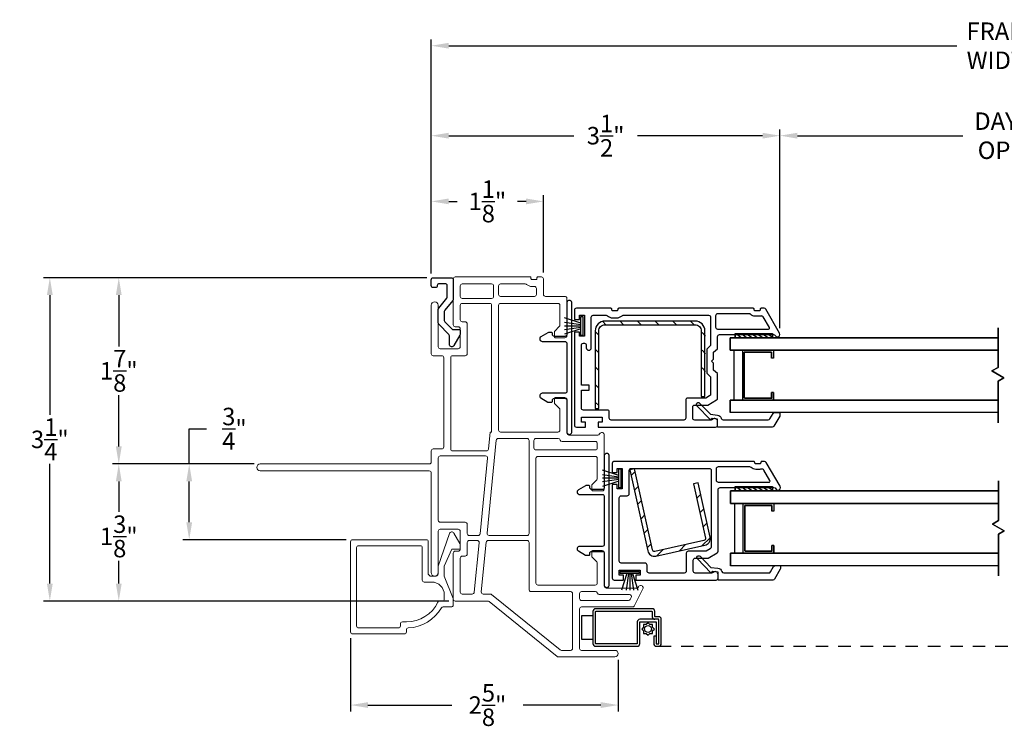
# Model space of a CAD drawing. Extents: x 137.9 to 155.4, y 16.1 to 44.3.
# Drawn here: x 137.9 to 147.8, y 16.2 to 23.2 of the extents above; entities that cross this region are included whole.
import ezdxf

# ---------------------------------------------------------------- set-up
doc = ezdxf.new("R2010")
doc.units = 0
doc.header["$LTSCALE"] = 0.3
doc.header["$MEASUREMENT"] = 0
doc.linetypes.add('HIDDEN2', pattern=[0.1875, 0.125, -0.0625])
doc.styles.add('ARCHITECTURAL', font='simplex.shx')
doc.dimstyles.new('DIM-MMSTACKED', dxfattribs={"dimscale": 0, "dimtxt": 0.125, "dimasz": 0.125, "dimexe": 0.063, "dimexo": 0.063, "dimgap": 0.07, "dimtad": 0, "dimtih": 1, "dimtoh": 1, "dimdec": 4, "dimzin": 4, "dimdsep": 46, "dimlunit": 4, "dimtxsty": 'ARCHITECTURAL', "dimcen": 0.02, "dimclrt": 7, "dimadec": 0, "dimazin": 0, "dimtfac": 0.75, "dimtdec": 4, "dimtmove": 2, "dimatfit": 3, "dimfxl": 0, "dimfrac": 1, "dimtolj": 1, "dimtzin": 4, "dimarcsym": 0})

# ---------------------------------------------------------------- blocks, each defined once
blk = doc.blocks.new('*D16')
at = {"color": 0, "lineweight": -2, "ltscale": 3.333333}
for p, q in [((145.5483, 20.1515), (145.5483, 22.1452)), ((150.0543, 20.1515), (150.0543, 22.1452)), ((145.7233, 22.0822), (147.3819, 22.0822)), ((149.8793, 22.0822), (148.7302, 22.0822))]:
    blk.add_line(p, q, dxfattribs=at)
at = {"color": 0, "ltscale": 3.333333}
for points in [[(145.7233, 22.1113), (145.7233, 22.053), (145.5483, 22.0822)], [(149.8793, 22.1113), (149.8793, 22.053), (150.0543, 22.0822)]]:
    blk.add_solid(points, dxfattribs=at)
at = {"layer": 'Defpoints', "color": 0, "ltscale": 3.333333}
for p in [(150.0543, 22.0822), (145.5483, 20.0885), (150.0543, 20.0885)]:
    blk.add_point(p, dxfattribs=at)
at = {"color": 7, "ltscale": 3.333333, "insert": (148.0561, 22.3155), "char_height": 0.175, "attachment_point": 2, "style": 'ARCHITECTURAL'}
blk.add_mtext('\\A1;DAYLIGHT\\POPENING', dxfattribs=at)
blk = doc.blocks.new('*D18')
at = {"color": 0, "lineweight": -2, "ltscale": 3.333333}
for p, q in [((142.051, 20.7012), (142.051, 22.1452)), ((145.5483, 20.1515), (145.5483, 22.1452)), ((142.226, 22.0822), (143.4797, 22.0822)), ((145.3733, 22.0822), (144.1197, 22.0822))]:
    blk.add_line(p, q, dxfattribs=at)
at = {"color": 0, "ltscale": 3.333333}
for points in [[(142.226, 22.1113), (142.226, 22.053), (142.051, 22.0822)], [(145.3733, 22.1113), (145.3733, 22.053), (145.5483, 22.0822)]]:
    blk.add_solid(points, dxfattribs=at)
at = {"layer": 'Defpoints', "color": 0, "ltscale": 3.333333}
for p in [(142.051, 22.0822), (142.051, 20.6382), (145.5483, 20.0885)]:
    blk.add_point(p, dxfattribs=at)
at = {"color": 7, "ltscale": 3.333333, "insert": (143.7997, 22.0822), "char_height": 0.175, "attachment_point": 5, "style": 'ARCHITECTURAL'}
blk.add_mtext('\\A1;3\\S1/2;"', dxfattribs=at)
blk = doc.blocks.new('*D19')
at = {"color": 0, "lineweight": -2, "ltscale": 3.333333}
for p, q in [((140.2733, 18.7909), (138.8539, 18.7909)), ((138.9169, 18.6159), (138.9169, 18.3089)), ((138.9169, 17.5909), (138.9169, 17.8189)), ((142.2283, 17.4159), (138.8539, 17.4159))]:
    blk.add_line(p, q, dxfattribs=at)
at = {"color": 0, "ltscale": 3.333333}
for points in [[(138.8877, 18.6159), (138.9461, 18.6159), (138.9169, 18.7909)], [(138.8877, 17.5909), (138.9461, 17.5909), (138.9169, 17.4159)]]:
    blk.add_solid(points, dxfattribs=at)
at = {"layer": 'Defpoints', "color": 0, "ltscale": 3.333333}
for p in [(138.9169, 18.7909), (140.3363, 18.7909), (142.2913, 17.4159)]:
    blk.add_point(p, dxfattribs=at)
at = {"color": 7, "ltscale": 3.333333, "insert": (138.9169, 18.0639), "char_height": 0.175, "attachment_point": 5, "style": 'ARCHITECTURAL'}
blk.add_mtext('\\A1;1\\S3/8;"', dxfattribs=at)
blk = doc.blocks.new('*D20')
at = {"color": 0, "lineweight": -2, "ltscale": 3.333333}
for p, q in [((142.0081, 20.6583), (138.8539, 20.6583)), ((138.9169, 20.4833), (138.9169, 19.9696)), ((138.9169, 18.9659), (138.9169, 19.4796)), ((140.2733, 18.7909), (138.8539, 18.7909))]:
    blk.add_line(p, q, dxfattribs=at)
at = {"color": 0, "ltscale": 3.333333}
for points in [[(138.8877, 20.4833), (138.9461, 20.4833), (138.9169, 20.6583)], [(138.8877, 18.9659), (138.9461, 18.9659), (138.9169, 18.7909)]]:
    blk.add_solid(points, dxfattribs=at)
at = {"layer": 'Defpoints', "color": 0, "ltscale": 3.333333}
for p in [(138.9169, 20.6583), (142.0711, 20.6583), (140.3363, 18.7909)]:
    blk.add_point(p, dxfattribs=at)
at = {"color": 7, "ltscale": 3.333333, "insert": (138.9169, 19.7246), "char_height": 0.175, "attachment_point": 5, "style": 'ARCHITECTURAL'}
blk.add_mtext('\\A1;1\\S7/8;"', dxfattribs=at)
blk = doc.blocks.new('*D21')
at = {"color": 0, "lineweight": -2, "ltscale": 3.333333}
for p, q in [((142.051, 20.7012), (142.051, 23.0474)), ((153.5515, 20.7088), (153.5515, 23.0474)), ((142.226, 22.9844), (147.3229, 22.9844)), ((153.3765, 22.9844), (148.2796, 22.9844))]:
    blk.add_line(p, q, dxfattribs=at)
at = {"color": 0, "ltscale": 3.333333}
for points in [[(142.226, 23.0135), (142.226, 22.9552), (142.051, 22.9844)], [(153.3765, 23.0135), (153.3765, 22.9552), (153.5515, 22.9844)]]:
    blk.add_solid(points, dxfattribs=at)
at = {"layer": 'Defpoints', "color": 0, "ltscale": 3.333333}
for p in [(153.5515, 22.9844), (153.5515, 20.6458), (142.051, 20.6382)]:
    blk.add_point(p, dxfattribs=at)
at = {"color": 7, "ltscale": 3.333333, "insert": (147.8013, 22.9844), "char_height": 0.175, "attachment_point": 5, "style": 'ARCHITECTURAL'}
blk.add_mtext('\\A1;FRAME\\PWIDTH', dxfattribs=at)
blk = doc.blocks.new('*D23')
at = {"color": 0, "lineweight": -2, "ltscale": 3.333333}
for p, q in [((142.0081, 20.6583), (138.1622, 20.6583)), ((138.2252, 20.4833), (138.2252, 19.2821)), ((138.2252, 17.5909), (138.2252, 18.7921)), ((142.2283, 17.4159), (138.1622, 17.4159))]:
    blk.add_line(p, q, dxfattribs=at)
at = {"color": 0, "ltscale": 3.333333}
for points in [[(138.196, 20.4833), (138.2543, 20.4833), (138.2252, 20.6583)], [(138.196, 17.5909), (138.2543, 17.5909), (138.2252, 17.4159)]]:
    blk.add_solid(points, dxfattribs=at)
at = {"layer": 'Defpoints', "color": 0, "ltscale": 3.333333}
for p in [(142.0711, 20.6583), (138.2252, 17.4159), (142.2913, 17.4159)]:
    blk.add_point(p, dxfattribs=at)
at = {"color": 7, "ltscale": 3.333333, "insert": (138.2252, 19.0371), "char_height": 0.175, "attachment_point": 5, "style": 'ARCHITECTURAL'}
blk.add_mtext('\\A1;3\\S1/4;"', dxfattribs=at)
blk = doc.blocks.new('*D24')
at = {"color": 0, "lineweight": -2, "ltscale": 3.333333}
for p, q in [((142.051, 20.7012), (142.051, 21.4862)), ((143.1763, 20.7089), (143.1763, 21.4862)), ((142.226, 21.4232), (142.3103, 21.4232)), ((143.0013, 21.4232), (142.917, 21.4232))]:
    blk.add_line(p, q, dxfattribs=at)
at = {"color": 0, "ltscale": 3.333333}
for points in [[(142.226, 21.4524), (142.226, 21.394), (142.051, 21.4232)], [(143.0013, 21.4524), (143.0013, 21.394), (143.1763, 21.4232)]]:
    blk.add_solid(points, dxfattribs=at)
at = {"layer": 'Defpoints', "color": 0, "ltscale": 3.333333}
for p in [(143.1763, 21.4232), (143.1763, 20.6459), (142.051, 20.6382)]:
    blk.add_point(p, dxfattribs=at)
at = {"color": 7, "ltscale": 3.333333, "insert": (142.6137, 21.4232), "char_height": 0.175, "attachment_point": 5, "style": 'ARCHITECTURAL'}
blk.add_mtext('\\A1;1\\S1/8;"', dxfattribs=at)
blk = doc.blocks.new('*D2')
at = {"color": 0, "lineweight": -2, "ltscale": 3.333333}
for p, q in [((141.2413, 17.0429), (141.2413, 16.3096)), ((143.9263, 16.8254), (143.9263, 16.3096)), ((141.4163, 16.3726), (142.2574, 16.3726)), ((143.7513, 16.3726), (142.9724, 16.3726))]:
    blk.add_line(p, q, dxfattribs=at)
at = {"color": 0, "ltscale": 3.333333}
for points in [[(141.4163, 16.4018), (141.4163, 16.3435), (141.2413, 16.3726)], [(143.7513, 16.4018), (143.7513, 16.3435), (143.9263, 16.3726)]]:
    blk.add_solid(points, dxfattribs=at)
at = {"layer": 'Defpoints', "color": 0, "ltscale": 3.333333}
for p in [(141.2413, 17.1059), (143.9263, 16.8884), (143.9263, 16.3726)]:
    blk.add_point(p, dxfattribs=at)
at = {"color": 7, "ltscale": 3.333333, "insert": (142.6149, 16.3726), "char_height": 0.175, "attachment_point": 5, "style": 'ARCHITECTURAL'}
blk.add_mtext('\\A1;2\\S5/8;"', dxfattribs=at)
blk = doc.blocks.new('*D29')
at = {"color": 0, "lineweight": -2, "ltscale": 3.333333}
for p, q in [((139.6233, 18.7909), (139.6233, 19.1436)), ((139.6233, 19.1436), (139.7983, 19.1436)), ((140.2733, 18.7909), (139.5603, 18.7909)), ((139.6233, 18.2059), (139.6233, 18.6159)), ((141.1983, 18.0309), (139.5603, 18.0309))]:
    blk.add_line(p, q, dxfattribs=at)
at = {"color": 0, "ltscale": 3.333333}
for points in [[(139.5941, 18.6159), (139.6524, 18.6159), (139.6233, 18.7909)], [(139.5941, 18.2059), (139.6524, 18.2059), (139.6233, 18.0309)]]:
    blk.add_solid(points, dxfattribs=at)
at = {"layer": 'Defpoints', "color": 0, "ltscale": 3.333333}
for p in [(139.6233, 18.7909), (140.3363, 18.7909), (141.2613, 18.0309)]:
    blk.add_point(p, dxfattribs=at)
at = {"color": 7, "ltscale": 3.333333, "insert": (140.0766, 19.1436), "char_height": 0.175, "attachment_point": 5, "style": 'ARCHITECTURAL'}
blk.add_mtext('\\A1;\\S3/4;"', dxfattribs=at)

msp = doc.modelspace()

# ---------------------------------------------------------------- linework, layer by layer
at = {"color": 1, "linetype": 'HIDDEN2', "ltscale": 3.333333}
msp.add_line((144.3327, 16.9628), (151.2251, 16.9628), dxfattribs=at)
at = {"ltscale": 3.333333}
for points in [[(142.2779, 19.9772, -0.64413), (142.2325, 19.9817), (142.2325, 20.074, 0.193811), (142.2269, 20.0879), (142.1267, 20.1921, -0.193811), (142.1211, 20.206), (142.1211, 20.3408, -0.173778), (142.1257, 20.3536), (142.2066, 20.452, 0.173778), (142.2112, 20.4647), (142.2112, 20.5782, 0.414578), (142.1911, 20.5982), (142.1311, 20.5982, 0.41381), (142.1111, 20.5782, -0.41381), (142.0911, 20.5582), (142.0711, 20.5582, -0.414214), (142.051, 20.5782), (142.051, 20.6382, -0.414214), (142.0711, 20.6583), (142.2512, 20.6583, -0.414214), (142.2712, 20.6382), (142.2712, 20.4432), (142.2712, 20.436), (142.2667, 20.4305), (142.1857, 20.332, 0.173778), (142.1811, 20.3193), (142.1811, 20.2302, 0.193811), (142.1867, 20.2163), (142.2562, 20.144, 0.204024), (142.2707, 20.1379), (142.3313, 20.1379, -0.414214), (142.3413, 20.1279), (142.3413, 20.0924, -0.131652), (142.3386, 20.0824)], [(145.5449, 20.101), (145.4064, 20.3409, 0.267949), (145.3891, 20.3509), (145.3603, 20.3509, 0.414214), (145.3503, 20.3409), (145.3503, 20.3359, -0.414214), (145.3403, 20.3259), (145.3003, 20.3259, -0.414214), (145.2903, 20.3359), (145.2903, 20.3409, 0.414214), (145.2803, 20.3509), (143.9313, 20.3509, 0.414214), (143.9213, 20.3409), (143.9213, 20.3359, -0.414214), (143.9113, 20.3259), (143.8713, 20.3259, -0.414214), (143.8613, 20.3359), (143.8613, 20.3409, 0.414214), (143.8513, 20.3509), (143.5063, 20.3509, 0.414214), (143.4863, 20.3309), (143.4863, 20.2384), (143.5363, 20.2384), (143.5363, 20.2809), (143.5863, 20.2809), (143.5863, 20.0709), (143.5363, 20.0709), (143.5363, 20.1134), (143.4863, 20.1134), (143.4863, 19.1809, 0.414214), (143.5063, 19.1609), (143.5988, 19.1609), (143.5988, 19.2109), (143.5563, 19.2109), (143.5563, 19.2609), (143.7663, 19.2609), (143.7663, 19.2109), (143.7238, 19.2109), (143.7238, 19.1609), (144.9033, 19.1609, 0.414214), (144.9233, 19.1809), (144.9233, 19.2156, 0.671961), (144.8718, 19.2366, -0.201627), (144.8575, 19.2306), (144.6933, 19.2306, -0.414214), (144.6733, 19.2506), (144.6733, 19.3606, -0.414214), (144.6933, 19.3806), (144.8233, 19.3806), (144.9133, 19.4326, 0.267902), (144.9233, 19.4499), (144.9233, 19.6959), (144.8833, 19.7306), (144.8833, 19.8009), (144.8633, 19.8209), (144.8833, 19.8409), (144.8833, 19.9111), (144.9233, 19.9459), (144.9233, 20.0679, -0.414214), (144.9433, 20.0879), (145.4833, 20.0879, -0.280477), (145.5011, 20.077, 1.023579)], [(144.7957, 19.4679), (144.7957, 20.1246, 0.414214), (144.6972, 20.2231), (143.7942, 20.2231, 0.414214), (143.6957, 20.1246), (143.6957, 19.3481), (143.7317, 19.3481), (143.7317, 20.1246, -0.414214), (143.7942, 20.1871), (144.6972, 20.1871, -0.414214), (144.7597, 20.1246), (144.7597, 19.4679)], [(144.2219, 17.9187, 0.414214), (144.3028, 17.8668), (144.7952, 17.9746, 0.414214), (144.8471, 18.0555), (144.7279, 18.5997), (144.681, 18.5894), (144.8002, 18.0453, -0.414214), (144.7849, 18.0215), (144.2926, 17.9137, -0.414214), (144.2688, 17.9289), (144.0908, 18.7417), (144.0439, 18.7314)]]:
    msp.add_lwpolyline(points, format="xyb", close=True, dxfattribs=at)
at = {"lineweight": 5}
for points in [[(142.1213, 18.1159, -0.414214), (142.1413, 18.1359), (142.3213, 18.1359, -0.414214), (142.3413, 18.1159), (142.3413, 17.9359, -0.414214), (142.3213, 17.9159), (142.2913, 17.9159, 0.414214), (142.2713, 17.8959), (142.2713, 17.4359, 0.414214), (142.2913, 17.4159), (142.6192, 17.4159, -0.171831), (142.6318, 17.4114), (143.3123, 16.8603, 0.171831), (143.3249, 16.8559), (143.8938, 16.8559, 1), (143.8938, 16.9209), (143.5583, 16.9209, -0.414214), (143.5383, 16.9409), (143.5383, 17.3359, -0.414214), (143.5583, 17.3559), (144.0691, 17.3559, 0.267949), (144.0864, 17.3659), (144.1763, 17.5459, 0.792677), (144.1289, 17.557, -0.284915), (144.111, 17.5459), (143.8063, 17.5459, -0.414214), (143.7863, 17.5659), (143.7863, 17.9009, 0.414214), (143.7663, 17.9209), (143.6713, 17.9209, 0.414214), (143.6613, 17.9109), (143.6613, 17.863, 0.198912), (143.6642, 17.8559), (143.7104, 17.8097, -0.198912), (143.7163, 17.7956), (143.7163, 17.5959, -0.414214), (143.6963, 17.5759), (143.1213, 17.5759, -0.414214), (143.1013, 17.5959), (143.1013, 18.8459, -0.414214), (143.1213, 18.8659), (143.6963, 18.8659, -0.414214), (143.7163, 18.8459), (143.7163, 18.6461, -0.198912), (143.7104, 18.632), (143.6642, 18.5858, 0.198912), (143.6613, 18.5787), (143.6613, 18.5309, 0.414214), (143.6713, 18.5209), (143.7663, 18.5209, 0.414214), (143.7863, 18.5409), (143.7863, 19.0805, 0.792677), (143.7389, 19.0916, -0.284915), (143.721, 19.0805), (143.4313, 19.0805, -0.414214), (143.4113, 19.1005), (143.4113, 19.4355, 0.414214), (143.3913, 19.4555), (143.2963, 19.4555, 0.414214), (143.2863, 19.4455), (143.2863, 19.4017, 0.198912), (143.2892, 19.3946), (143.3354, 19.3484, -0.198912), (143.3413, 19.3342), (143.3413, 19.1305, -0.414214), (143.3213, 19.1105), (142.7463, 19.1105, -0.414214), (142.7263, 19.1305), (142.7263, 20.3805, -0.414214), (142.7463, 20.4005), (143.3213, 20.4005, -0.414214), (143.3413, 20.3805), (143.3413, 20.1818, -0.198912), (143.3354, 20.1677), (143.2892, 20.1215, 0.198912), (143.2863, 20.1144), (143.2863, 20.0655, 0.414214), (143.2963, 20.0555), (143.3913, 20.0555, 0.414214), (143.4113, 20.0755), (143.4113, 20.4505, 0.414214), (143.3913, 20.4705), (143.1963, 20.4705, -0.414214), (143.1763, 20.4905), (143.1763, 20.6459, 0.414214), (143.1563, 20.6659), (143.1213, 20.6659, 0.414214), (143.1113, 20.6559), (143.1113, 20.6509, -0.414214), (143.1013, 20.6409), (143.0613, 20.6409, -0.414214), (143.0513, 20.6509), (143.0513, 20.6559, 0.414214), (143.0413, 20.6659), (142.2913, 20.6659, 0.414214), (142.2713, 20.6459), (142.2713, 20.186, 0.414214), (142.2913, 20.166), (142.3213, 20.166), (142.3247, 20.1656), (142.3281, 20.1647), (142.3313, 20.1633), (142.3341, 20.1613), (142.3366, 20.1588), (142.3386, 20.156), (142.3401, 20.1528), (142.341, 20.1494), (142.3413, 20.146), (142.3413, 19.966, -0.414214), (142.3213, 19.946), (142.1413, 19.946, -0.414214), (142.1213, 19.966)], [(142.1213, 19.966), (142.1213, 20.3811, 0.997159), (142.0513, 20.3811), (142.0513, 19.896, 0.414214), (142.0713, 19.876), (142.1563, 19.876, -0.414214), (142.1763, 19.856), (142.1763, 18.961, -0.414214), (142.1563, 18.941), (142.0713, 18.941, 0.414214), (142.0513, 18.921), (142.0513, 18.8109, -0.414214), (142.0313, 18.7909), (140.3363, 18.7909, 1), (140.3363, 18.7209), (142.0313, 18.7209, -0.414214), (142.0513, 18.7009), (142.0513, 17.7008, 0.997159), (142.1213, 17.7008), (142.1213, 18.1159)], [(143.0813, 19.0255, -0.414214), (143.1013, 19.0455), (143.3236, 19.0455, -0.341999), (143.3429, 19.0305, 0.341999), (143.3623, 19.0155), (143.6963, 19.0155, -0.414214), (143.7163, 18.9955), (143.7163, 18.9509, -0.414214), (143.6963, 18.9309), (143.1013, 18.9309, -0.414214), (143.0813, 18.9509), (143.0813, 19.0265)], [(142.2713, 17.3759, -0.414214), (142.2513, 17.3559), (142.1707, 17.3559, 0.264341), (142.1535, 17.3461, -0.251933), (141.8203, 17.1463, 0.40065), (141.8013, 17.1263), (141.8013, 17.1059, -0.414214), (141.7813, 17.0859), (141.2613, 17.0859, -0.414214), (141.2413, 17.1059), (141.2413, 18.0109, -0.414214), (141.2613, 18.0309), (142.0013, 18.0309, -0.414214), (142.0213, 18.0109), (142.0213, 17.6859, 0.157183), (142.0413, 17.6659), (142.1013, 17.6659, 0.157183), (142.1213, 17.6859), (142.1213, 17.7659), (142.2326, 18.0919, -0.64413), (142.2779, 18.0964), (142.3386, 17.9913, -0.131653), (142.3413, 17.9813), (142.3413, 17.9459, -0.414213), (142.3313, 17.9359), (142.2563, 17.9359), (142.1813, 17.7659), (142.1813, 17.6659), (142.2713, 17.4409), (142.2713, 17.3759)]]:
    msp.add_lwpolyline(points, format="xyb", dxfattribs=at)
for points in [[(142.6563, 20.4505, 0.414214), (142.6763, 20.4705), (142.6763, 20.5759, 0.414214), (142.6563, 20.5959), (142.3613, 20.5959, 0.414214), (142.3413, 20.5759), (142.3413, 20.4705, 0.414214), (142.3613, 20.4505)], [(142.7263, 20.5759), (142.7263, 20.4905, 0.414214), (142.7463, 20.4705), (143.0863, 20.4705, 0.414214), (143.1063, 20.4905), (143.1063, 20.5499, 0.414214), (143.0863, 20.5699), (143.0613, 20.5699, -0.186551), (143.0075, 20.5907, 0.186551), (142.994, 20.5959), (142.7463, 20.5959, 0.414214)], [(142.6563, 20.3805, 0.414214), (142.6363, 20.4005), (142.3613, 20.4005, 0.414214), (142.3413, 20.3805), (142.3413, 20.236, 0.414214), (142.3613, 20.216), (142.3913, 20.216, -0.414214), (142.4113, 20.196), (142.4113, 19.896, -0.414214), (142.3913, 19.876), (142.2663, 19.876, 0.414214), (142.2463, 19.856), (142.2463, 18.9409, 0.414214), (142.2663, 18.9209), (142.6045, 18.9209, 0.385478), (142.6244, 18.9389), (142.6415, 19.1105), (142.6563, 19.1105)], [(143.0313, 19.0255, 0.414214), (143.0113, 19.0455), (142.7235, 19.0455, 0.385478), (142.7036, 19.0275), (142.6109, 18.0948, 0.443545), (142.6308, 18.0729), (143.0113, 18.0729, 0.414214), (143.0313, 18.0929)], [(142.5956, 18.8709), (142.1413, 18.8709, 0.414214), (142.1213, 18.8509), (142.1213, 18.2259, 0.414214), (142.1413, 18.2059), (142.3913, 18.2059, -0.414214), (142.4113, 18.1859), (142.4113, 18.0929, 0.414214), (142.4313, 18.0729), (142.5202, 18.0729, 0.385478), (142.5401, 18.0909), (142.6155, 18.8489, 0.443545)], [(142.4619, 17.4859, 0.385478), (142.4818, 17.5039), (142.5312, 18.0009, 0.443545), (142.5113, 18.0229), (142.4313, 18.0229, 0.414214), (142.4113, 18.0029), (142.4113, 17.8859, -0.414214), (142.3913, 17.8659), (142.3613, 17.8659, 0.414214), (142.3413, 17.8459), (142.3413, 17.5059, 0.414214), (142.3613, 17.4859)], [(142.6019, 18.0048), (142.5525, 17.5078, 0.443545), (142.5724, 17.4859), (142.644, 17.4859, -0.171831), (142.6566, 17.4814), (143.3433, 16.9253, 0.171831), (143.3559, 16.9209), (143.4483, 16.9209, 0.414214), (143.4683, 16.9409), (143.4683, 17.4909, 0.414214), (143.4483, 17.5109), (143.0513, 17.5109, -0.414214), (143.0313, 17.5309), (143.0313, 18.0029, 0.414214), (143.0113, 18.0229), (142.6218, 18.0229, 0.385478)], [(142.1349, 17.4159), (142.1613, 17.4159, 0.414214), (142.1813, 17.4359), (142.1813, 17.4801, 0.414214), (142.0555, 17.6059), (141.9813, 17.6059, -0.414214), (141.9613, 17.6259), (141.9613, 17.9509, 0.414214), (141.9413, 17.9709), (141.3213, 17.9709, 0.414214), (141.3013, 17.9509), (141.3013, 17.1659, 0.414214), (141.3213, 17.1459), (141.7213, 17.1459, 0.414214), (141.7413, 17.1659), (141.7413, 17.1859, -0.414214), (141.7613, 17.2059), (141.8013, 17.2059, 0.288531), (142.1168, 17.4045, -0.288531)], [(144.0467, 17.4319), (144.0567, 17.4519, 0.557348), (144.0388, 17.4809), (143.7363, 17.4809, -0.341999), (143.7169, 17.4959, 0.341999), (143.6975, 17.5109), (143.5583, 17.5109, 0.414214), (143.5383, 17.4909), (143.5383, 17.4409, 0.414214), (143.5583, 17.4209), (144.0288, 17.4209, 0.284235)]]:
    msp.add_lwpolyline(points, format="xyb", close=True, dxfattribs=at)
at = {"lineweight": 15}
msp.add_lwpolyline([(142.2667, 20.4305, 0.173778), (142.2712, 20.4432)], format="xyb", dxfattribs=at)
for points in [[(143.2663, 19.4288, -0.414214), (143.2863, 19.4488), (143.3913, 19.4488, -0.414214), (143.4113, 19.4288), (143.4113, 19.1073, 0.8), (143.4613, 19.1073), (143.4613, 20.4103, 0.8), (143.4113, 20.4103), (143.4113, 20.0888, -0.414214), (143.3913, 20.0688), (143.2863, 20.0688, -0.414214), (143.2663, 20.0888), (143.2663, 20.0988, 0.414214), (143.2563, 20.1088), (143.2316, 20.1088, 0.131652), (143.2216, 20.1061), (143.1512, 20.0654, 0.767327), (143.1637, 20.0188), (143.3913, 20.0188, -0.414214), (143.4113, 19.9988), (143.4113, 19.5188, -0.414214), (143.3913, 19.4988), (143.1637, 19.4988, 0.767327), (143.1512, 19.4521), (143.2216, 19.4115, 0.131652), (143.2316, 19.4088), (143.2563, 19.4088, 0.414214), (143.2663, 19.4188)], [(143.6413, 17.8941, -0.414214), (143.6613, 17.9141), (143.7663, 17.9141, -0.414214), (143.7863, 17.8941), (143.7863, 17.5726, 0.8), (143.8363, 17.5726), (143.8363, 18.8756, 0.8), (143.7863, 18.8756), (143.7863, 18.5541, -0.414214), (143.7663, 18.5341), (143.6613, 18.5341, -0.414214), (143.6413, 18.5541), (143.6413, 18.5641, 0.414214), (143.6313, 18.5741), (143.6066, 18.5741, 0.131652), (143.5966, 18.5714), (143.5262, 18.5308, 0.767327), (143.5387, 18.4841), (143.7663, 18.4841, -0.414214), (143.7863, 18.4641), (143.7863, 17.9841, -0.414214), (143.7663, 17.9641), (143.5387, 17.9641, 0.767327), (143.5262, 17.9175), (143.5966, 17.8768, 0.131652), (143.6066, 17.8741), (143.6313, 17.8741, 0.414214), (143.6413, 17.8841)], [(145.3863, 18.7294, 0.345238), (145.3634, 18.7386, -0.070745), (145.3453, 18.736), (145.3053, 18.736, -0.199565), (145.2594, 18.7551, 0.199565), (145.2452, 18.761), (144.9283, 18.761, 0.414214), (144.9083, 18.741), (144.9083, 18.6279, 0.414214), (144.9283, 18.6079), (145.4392, 18.6079, 0.57735), (145.4478, 18.6229)]]:
    msp.add_lwpolyline(points, format="xyb", close=True)
at = {"linetype": 'Continuous'}
for points in [[(143.5511, 20.2013), (143.3861, 20.2561)], [(143.5511, 20.1865), (143.3861, 20.21)], [(143.5511, 20.1734), (143.3861, 20.1734)], [(143.5511, 20.1603), (143.3861, 20.1367)], [(143.5511, 20.1455), (143.3861, 20.0906)], [(145.0997, 20.0983), (145.4747, 20.0983), (145.4747, 20.0549), (145.0997, 20.0549), (145.0997, 20.0983), (145.0997, 20.0633)], [(143.9333, 18.6742), (143.7683, 18.729)], [(143.9333, 18.6594), (143.7683, 18.6829)], [(143.9333, 18.6463), (143.7683, 18.6463)], [(143.9333, 18.6332), (143.7683, 18.6096)], [(143.9333, 18.6184), (143.7683, 18.5635)], [(145.0997, 18.5633), (145.4747, 18.5633), (145.4747, 18.5199), (145.0997, 18.5199), (145.0997, 18.5633), (145.0997, 18.5283)], [(144.0134, 17.6909), (143.9585, 17.5259)], [(144.0282, 17.6909), (144.0046, 17.5259)], [(144.0413, 17.6909), (144.0413, 17.5259)], [(144.0544, 17.6909), (144.0779, 17.5259)], [(144.0692, 17.6909), (144.124, 17.5259)]]:
    msp.add_lwpolyline(points, dxfattribs=at)
for points in [[(143.5711, 20.2684), (143.5711, 20.0784), (143.5511, 20.0784), (143.5511, 20.0784), (143.5511, 20.2684)], [(143.9533, 18.7413), (143.9533, 18.5513), (143.9333, 18.5513), (143.9333, 18.5513), (143.9333, 18.7413)], [(143.9463, 17.7109), (144.1363, 17.7109), (144.1363, 17.6909), (144.1363, 17.6909), (143.9463, 17.6909)], [(144.2884, 17.1352), (144.2705, 17.154), (144.2699, 17.1799), (144.244, 17.1805), (144.2252, 17.1984), (144.2065, 17.1805), (144.1806, 17.1799), (144.18, 17.154), (144.1621, 17.1352), (144.18, 17.1165), (144.1806, 17.0906), (144.2065, 17.09), (144.2252, 17.0721), (144.244, 17.09), (144.2699, 17.0906), (144.2705, 17.1165)]]:
    msp.add_lwpolyline(points, close=True)
msp.add_lwpolyline([(144.5833, 19.2309), (143.8563, 19.2309, -0.414214), (143.8363, 19.2509), (143.8363, 19.3109, 0.414214), (143.8163, 19.3309), (143.5763, 19.3309, -0.414214), (143.5563, 19.3509), (143.5563, 19.5309), (143.6363, 19.5309), (143.6363, 19.5809), (143.5563, 19.5809), (143.5563, 19.9809, -0.414214), (143.5763, 20.0009), (143.5863, 20.0009, -0.414214), (143.6063, 19.9809), (143.6063, 19.9557, 1), (143.6563, 19.9557), (143.6563, 20.2609, -0.414214), (143.6763, 20.2809), (143.8051, 20.2809, -0.182676), (143.8183, 20.2759, 0.182676), (143.8713, 20.2559), (143.9113, 20.2559, 0.182676), (143.9642, 20.2759, -0.182676), (143.9774, 20.2809), (144.8333, 20.2809, -0.414214), (144.8533, 20.2609), (144.8533, 19.9869, -0.217121), (144.8464, 19.9718), (144.8201, 19.949, 0.217121), (144.8133, 19.9339), (144.8133, 19.7079, 0.217121), (144.8201, 19.6928), (144.8464, 19.67, -0.217121), (144.8533, 19.6549), (144.8533, 19.4903, -0.267902), (144.8433, 19.473), (144.8045, 19.4506), (144.6233, 19.4506, 0.414214), (144.6033, 19.4306), (144.6033, 19.2509, -0.414214), (144.5833, 19.2309)], format="xyb", dxfattribs=at)
for points in [[(144.9233, 20.296, 0.414214), (144.9033, 20.276), (144.9033, 20.1629, 0.414214), (144.9233, 20.1429), (145.4342, 20.1429, 0.57735), (145.4428, 20.1579), (145.3813, 20.2644, 0.345238), (145.3584, 20.2736, -0.070745), (145.3403, 20.271), (145.3003, 20.271, -0.199565), (145.2544, 20.2901, 0.199565), (145.2402, 20.296), (144.9242, 20.2959)], [(144.9083, 17.6259, 0.414214), (144.9283, 17.6459), (144.9283, 17.6806, 0.671961), (144.8768, 17.7016, -0.201627), (144.8625, 17.6956), (144.6983, 17.6956, -0.414214), (144.6783, 17.7156), (144.6783, 17.8256, -0.414214), (144.6983, 17.8456), (144.8283, 17.8456), (144.9183, 17.8976, 0.267902), (144.9283, 17.9149), (144.9283, 18.5329, -0.414214), (144.9483, 18.5529), (145.4883, 18.5529, -0.280477), (145.5061, 18.542, 1.023579), (145.5499, 18.566), (145.4114, 18.8059, 0.267949), (145.3941, 18.8159), (145.3653, 18.8159, 0.414214), (145.3553, 18.8059), (145.3553, 18.8009, -0.414214), (145.3453, 18.7909), (145.3053, 18.7909, -0.414214), (145.2953, 18.8009), (145.2953, 18.8059, 0.414214), (145.2853, 18.8159), (143.8863, 18.8159, 0.414214), (143.8663, 18.7959), (143.8663, 18.7034), (143.9163, 18.7034), (143.9163, 18.7459), (143.9663, 18.7459), (143.9663, 18.5409), (143.9163, 18.5409), (143.9163, 18.5834), (143.8663, 18.5834), (143.8663, 17.6459, 0.414214), (143.8863, 17.6259), (143.9788, 17.6259), (143.9788, 17.6759), (143.9363, 17.6759), (143.9363, 17.7259), (144.1463, 17.7259), (144.1463, 17.6759), (144.1038, 17.6759), (144.1038, 17.6259), (144.9082, 17.6259)]]:
    msp.add_lwpolyline(points, format="xyb")
at = {"color": 1, "linetype": 'Continuous', "ltscale": 3.333333}
for points in [[(143.8034, 20.1871), (143.7703, 20.2202)], [(143.9801, 20.1871), (143.9441, 20.2231)], [(144.1569, 20.1871), (144.1209, 20.2231)], [(144.3337, 20.1871), (144.2977, 20.2231)], [(144.5105, 20.1871), (144.4745, 20.2231)], [(144.6872, 20.1871), (144.6512, 20.2231)], [(143.7317, 20.082), (143.6957, 20.118)], [(144.8027, 20.0717), (144.7667, 20.1077)], [(143.7317, 19.9052), (143.6957, 19.9412)], [(144.8027, 19.8949), (144.7667, 19.9309)], [(143.7317, 19.7285), (143.6957, 19.7645)], [(144.8027, 19.7181), (144.7667, 19.7541)], [(143.7317, 19.5517), (143.6957, 19.5877)], [(143.7317, 19.3749), (143.6957, 19.4109)], [(144.0566, 18.6733), (144.0969, 18.7137)], [(144.0884, 18.5283), (144.1287, 18.5686)], [(144.7126, 18.4454), (144.7529, 18.4857)], [(144.1201, 18.3833), (144.1604, 18.4236)], [(144.1519, 18.2383), (144.1922, 18.2786)], [(144.7443, 18.3004), (144.7846, 18.3407)], [(144.7761, 18.1553), (144.8164, 18.1956)], [(144.1836, 18.0932), (144.224, 18.1336)], [(144.2154, 17.9482), (144.2557, 17.9885)], [(144.5393, 17.9185), (144.6022, 17.9815)], [(144.7656, 17.9681), (144.848, 18.0505)], [(144.3129, 17.869), (144.3759, 17.9319)]]:
    msp.add_lwpolyline(points, dxfattribs=at)
at = {"color": 8}
for points in [[(147.7361, 19.7589), (147.7361, 20.1552)], [(145.0483, 19.9299), (145.0483, 20.0549)], [(147.6738, 19.7229), (147.7361, 19.7589), (147.6738, 19.7229), (147.7932, 19.654)], [(147.7932, 19.654), (147.7361, 19.6211)], [(147.7361, 19.6211), (147.7361, 19.2042)], [(145.0483, 19.4299), (147.7357, 19.4299)], [(145.0483, 19.3049), (145.0483, 19.4299)], [(147.7411, 18.2239), (147.7411, 18.6202)], [(145.0533, 18.3949), (145.0533, 18.5199)], [(147.6788, 18.1879), (147.7411, 18.2239), (147.6788, 18.1879), (147.7982, 18.119)], [(147.7982, 18.119), (147.7411, 18.0861)], [(147.7411, 18.0861), (147.7411, 17.6692)], [(145.0533, 17.8949), (147.7407, 17.8949)], [(145.0533, 17.7699), (145.0533, 17.8949)]]:
    msp.add_lwpolyline(points, close=True, dxfattribs=at)
for points in [[(147.7335, 20.0549), (145.0483, 20.0549), (147.7361, 20.0549)], [(147.7335, 19.9299), (145.0483, 19.9299), (147.7357, 19.9299)], [(145.483, 19.9295), (145.483, 19.8519), (145.463, 19.8519), (145.463, 19.9099), (145.191, 19.9099), (145.191, 19.4503), (145.191, 19.9099), (145.46, 19.9099)], [(145.483, 19.5079), (145.463, 19.5079)], [(147.7361, 19.3049), (145.0487, 19.3049)], [(147.7384, 18.5199), (145.0533, 18.5199), (147.7411, 18.5199)], [(147.7384, 18.3949), (145.0533, 18.3949), (147.7407, 18.3949)], [(145.488, 18.3945), (145.488, 18.3169), (145.468, 18.3169), (145.468, 18.3749), (145.196, 18.3749), (145.196, 17.9153), (145.196, 18.3749), (145.465, 18.3749)], [(145.488, 17.9729), (145.468, 17.9729)], [(147.7411, 17.7699), (145.0533, 17.7699)]]:
    msp.add_lwpolyline(points, dxfattribs=at)
at = {"color": 1}
for points in [[(145.0997, 20.0646), (145.1136, 20.0549)], [(145.1046, 20.0983), (145.1666, 20.0549)], [(145.1577, 20.0983), (145.2197, 20.0549)], [(145.2107, 20.0983), (145.2727, 20.0549)], [(145.2637, 20.0983), (145.3257, 20.0549)], [(145.3168, 20.0983), (145.3788, 20.0549)], [(145.3698, 20.0983), (145.4318, 20.0549)], [(145.4228, 20.0983), (145.4747, 20.062)], [(145.0997, 18.5296), (145.1136, 18.5199)], [(145.1046, 18.5633), (145.1666, 18.5199)], [(145.1577, 18.5633), (145.2197, 18.5199)], [(145.2107, 18.5633), (145.2727, 18.5199)], [(145.2637, 18.5633), (145.3257, 18.5199)], [(145.3168, 18.5633), (145.3788, 18.5199)], [(145.3698, 18.5633), (145.4318, 18.5199)], [(145.4228, 18.5633), (145.4747, 18.527)]]:
    msp.add_lwpolyline(points, dxfattribs=at)
at = {"color": 8, "linetype": 'Continuous'}
for points in [[(145.086, 19.9299), (145.086, 19.4303)], [(145.086, 19.9295), (145.086, 19.4299)], [(145.1707, 19.9299), (145.4827, 19.9299)], [(145.171, 19.9299), (145.171, 19.4303)], [(145.171, 19.9295), (145.171, 19.4299)], [(145.1737, 19.9299), (145.4857, 19.9299)], [(145.463, 19.9099), (145.463, 19.8519)], [(145.483, 19.9299), (145.483, 19.8519)], [(145.483, 19.4299), (145.483, 19.5079), (145.483, 19.4303)], [(145.1707, 19.4299), (145.4827, 19.4299)], [(145.1737, 19.4299), (145.4857, 19.4299)], [(145.4627, 19.4503), (145.1937, 19.4503), (145.4657, 19.4503)], [(145.091, 18.3949), (145.091, 17.8953)], [(145.091, 18.3945), (145.091, 17.8949)], [(145.1757, 18.3949), (145.4877, 18.3949)], [(145.176, 18.3949), (145.176, 17.8953)], [(145.176, 18.3945), (145.176, 17.8949)], [(145.1787, 18.3949), (145.4907, 18.3949)], [(145.468, 18.3749), (145.468, 18.3169)], [(145.488, 18.3949), (145.488, 18.3169)], [(145.1757, 17.8949), (145.4877, 17.8949)], [(145.1787, 17.8949), (145.4907, 17.8949)], [(145.4677, 17.9153), (145.1987, 17.9153), (145.4707, 17.9153)], [(145.488, 17.8949), (145.488, 17.9729), (145.488, 17.8953)]]:
    msp.add_lwpolyline(points, dxfattribs=at)
for points in [[(145.463, 19.4503), (145.463, 19.5079)], [(145.468, 17.9153), (145.468, 17.9729)]]:
    msp.add_lwpolyline(points, close=True, dxfattribs=at)
at = {"linetype": 'Continuous'}
for points in [[(144.7427, 19.4001), (144.8515, 19.288), (144.9208, 19.2795, -0.299655), (144.9603, 19.2462, 0.331961), (144.9795, 19.2319), (145.4309, 19.2319, 0.267949), (145.4482, 19.2419), (145.48, 19.2969, -0.267949), (145.4973, 19.3069), (145.5384, 19.3069, -0.414214), (145.5484, 19.2969), (145.5484, 19.2807, -0.131652), (145.5457, 19.2707), (145.4881, 19.1709, -0.267949), (145.4707, 19.1609), (144.9233, 19.1609), (144.9233, 19.2399), (144.8687, 19.2466), (144.8508, 19.2326), (144.7148, 19.3729, -1)], [(144.2163, 17.7759, 0.414214), (144.1963, 17.7959), (143.9563, 17.7959, -0.414214), (143.9363, 17.8159), (143.9363, 18.4509, -0.414214), (143.9563, 18.4709), (144.0163, 18.4709, 0.414214), (144.0363, 18.4909), (144.0363, 18.7259, -0.414214), (144.0563, 18.7459), (144.8383, 18.7459, -0.414214), (144.8583, 18.7259), (144.8583, 17.9553, -0.267902), (144.8483, 17.938), (144.8095, 17.9156), (144.6283, 17.9156, 0.414214), (144.6083, 17.8956), (144.6083, 17.7159, -0.414214), (144.5883, 17.6959), (144.2363, 17.6959, -0.414214), (144.2163, 17.7159)], [(145.5434, 17.7719, -0.414214), (145.5534, 17.7619), (145.5534, 17.7457, -0.131652), (145.5507, 17.7357), (145.4931, 17.6359, -0.267949), (145.4757, 17.6259), (144.9283, 17.6259), (144.9283, 17.7049), (144.8737, 17.7116), (144.8558, 17.6976), (144.7198, 17.8379, -1), (144.7477, 17.8651), (144.8565, 17.753), (144.9258, 17.7445, -0.299655), (144.9653, 17.7112, 0.331961), (144.9845, 17.6969), (145.4359, 17.6969, 0.267949), (145.4532, 17.7069), (145.485, 17.7619, -0.267949), (145.5023, 17.7719)]]:
    msp.add_lwpolyline(points, format="xyb", close=True, dxfattribs=at)
at = {"ltscale": 3.333333}
msp.add_lwpolyline([(144.3077, 17.0626), (144.2827, 17.0626), (144.2827, 16.9878, 0.414214), (144.3077, 16.9628), (144.3327, 16.9628, 0.414214), (144.3577, 16.9878), (144.3577, 17.2328, 0.414214), (144.3327, 17.2578), (144.2977, 17.2578, -0.414214), (144.2927, 17.2628), (144.2927, 17.3128, 0.414214), (144.2677, 17.3378), (143.6977, 17.3378, 0.414214), (143.6727, 17.3128), (143.6727, 16.9878, 0.414214), (143.6977, 16.9628), (144.1177, 16.9628, 0.414214), (144.1427, 16.9878), (144.1427, 17.2028, -0.414214), (144.1477, 17.2078), (144.3027, 17.2078, -0.414214), (144.3077, 17.2028), (144.3077, 16.9878), (144.3327, 16.9878), (144.3327, 17.2278, 0.414214), (144.3277, 17.2328), (144.1427, 17.2328, 0.414214), (144.1177, 17.2078), (144.1177, 16.9928, -0.414214), (144.1127, 16.9878), (143.7027, 16.9878, -0.414214), (143.6977, 16.9928), (143.6977, 17.3078, -0.414214), (143.7027, 17.3128), (144.2627, 17.3128, -0.414214), (144.2677, 17.3078), (144.2677, 17.2578, 0.414214), (144.2927, 17.2328)], format="xyb", dxfattribs=at)
msp.add_lwpolyline([(143.6727, 17.0316), (143.5619, 17.0316), (143.5619, 17.2694), (143.6727, 17.2694)], dxfattribs=at)
msp.add_circle((144.2252, 17.1352), 0.034)

# ---------------------------------------------------------------- dimensions: what is measured, and where the dimension line sits
dim = msp.add_linear_dim(base=(153.5515, 22.9844), p1=(142.051, 20.6382), p2=(153.5515, 20.6458), text='FRAME\\PWIDTH', dimstyle='DIM-MMSTACKED', override={"dimscale": 1, "dimtxt": 0.175, "dimasz": 0.175, "dimdec": 3, "dimpost": '\\X', "dimtfac": 1, "dimtmove": 0, "dimtzin": 0}, dxfattribs=at)
dim.commit()
dim.dimension.update_dxf_attribs({"geometry": '*D21', "text_midpoint": (147.8013, 22.9844)})
for base, p1, p2, picture, middle in [((142.051, 22.0822), (145.5483, 20.0885), (142.051, 20.6382), '*D18', (143.7997, 22.0822)), ((143.1763, 21.4232), (142.051, 20.6382), (143.1763, 20.6459), '*D24', (142.6137, 21.4232))]:
    dim = msp.add_linear_dim(base=base, p1=p1, p2=p2, dimstyle='DIM-MMSTACKED', override={"dimscale": 1, "dimtxt": 0.175, "dimasz": 0.175, "dimdec": 3, "dimpost": '\\X', "dimtfac": 1, "dimtmove": 0, "dimtzin": 0}, dxfattribs=at)
    dim.commit()
    dim.dimension.update_dxf_attribs({"geometry": picture, "text_midpoint": middle})
dim = msp.add_linear_dim(base=(150.0543, 22.0822), p1=(145.5483, 20.0885), p2=(150.0543, 20.0885), text='DAYLIGHT\\POPENING', dimstyle='DIM-MMSTACKED', override={"dimscale": 1, "dimtxt": 0.175, "dimasz": 0.175, "dimdec": 3, "dimpost": '\\X', "dimtfac": 1, "dimtmove": 0, "dimtzin": 0}, dxfattribs=at)
dim.commit()
dim.dimension.update_dxf_attribs({"geometry": '*D16', "text_midpoint": (148.0561, 22.0822), "dimtype": 160})
for base, p1, p2, picture, middle in [((138.2252, 17.4159), (142.0711, 20.6583), (142.2913, 17.4159), '*D23', (138.2252, 19.0371)), ((138.9169, 20.6583), (140.3363, 18.7909), (142.0711, 20.6583), '*D20', (138.9169, 19.7246))]:
    dim = msp.add_linear_dim(base=base, p1=p1, p2=p2, angle=90, dimstyle='DIM-MMSTACKED', override={"dimscale": 1, "dimtxt": 0.175, "dimasz": 0.175, "dimdec": 3, "dimpost": '\\X', "dimtfac": 1, "dimtmove": 0, "dimtzin": 0}, dxfattribs=at)
    dim.commit()
    dim.dimension.update_dxf_attribs({"geometry": picture, "text_midpoint": middle})
for base, p1, picture, middle in [((139.6233, 18.7909), (141.2613, 18.0309), '*D29', (140.0766, 19.1436)), ((138.9169, 18.7909), (142.2913, 17.4159), '*D19', (138.9169, 18.0639))]:
    dim = msp.add_linear_dim(base=base, p1=p1, p2=(140.3363, 18.7909), angle=90, dimstyle='DIM-MMSTACKED', override={"dimscale": 1, "dimtxt": 0.175, "dimasz": 0.175, "dimdec": 3, "dimpost": '\\X', "dimtfac": 1, "dimtmove": 0, "dimtzin": 0}, dxfattribs=at)
    dim.commit()
    dim.dimension.update_dxf_attribs({"geometry": picture, "text_midpoint": middle, "dimtype": 160})
dim = msp.add_linear_dim(base=(143.9263, 16.3726), p1=(141.2413, 17.1059), p2=(143.9263, 16.8884), dimstyle='DIM-MMSTACKED', override={"dimscale": 1, "dimtxt": 0.175, "dimasz": 0.175, "dimdec": 3, "dimpost": '\\X', "dimtfac": 1, "dimtmove": 0, "dimtzin": 0}, dxfattribs=at)
dim.commit()
dim.dimension.update_dxf_attribs({"geometry": '*D2', "text_midpoint": (142.6149, 16.3726), "dimtype": 160})

doc.saveas('drawing.dxf')
